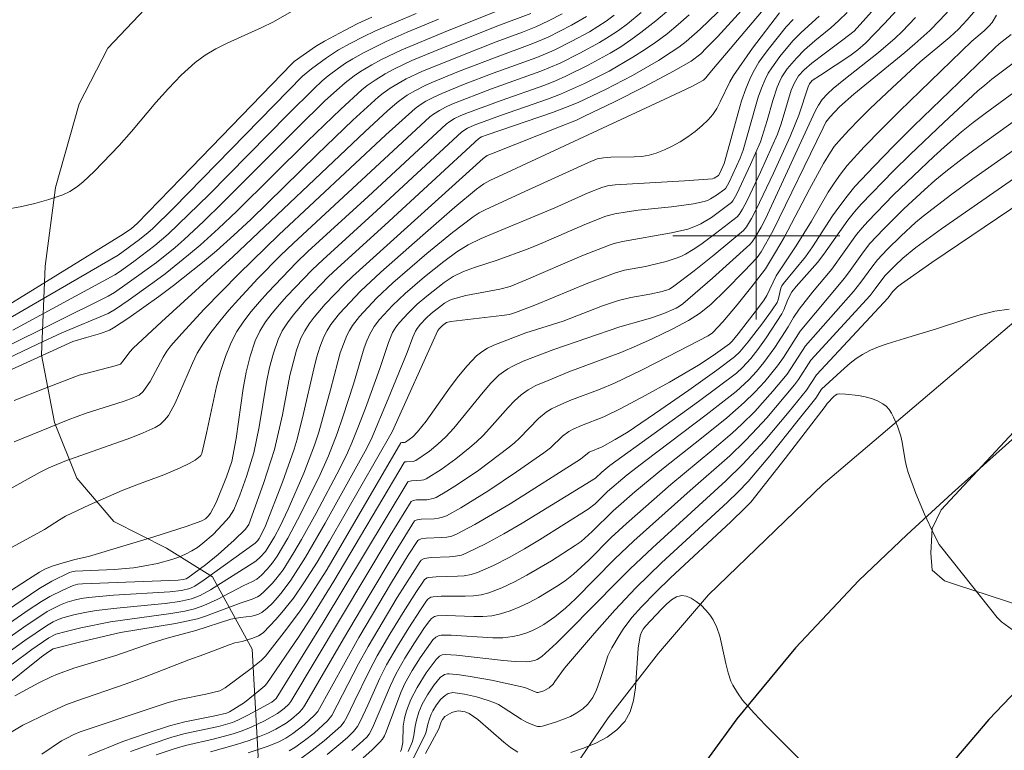
# Model space of a CAD drawing. Units: metres. Extents: x 278288 to 278804, y 1672672 to 1673236.
# Drawn here: x 278465 to 278512, y 1672875 to 1672910 of the extents above; entities that cross this region are included whole.
import ezdxf

# ---------------------------------------------------------------- set-up
doc = ezdxf.new("R2010")
doc.units = ezdxf.units.M
doc.header["$MEASUREMENT"] = 0
for name, color, linetype, lineweight, true_color in [('Curvas_Intermediarias', 7, 'Continuous', 9, 0x783c14), ('Curvas_Mestras', 7, 'Continuous', 20, 0x783c14), ('Vegetacao', 7, 'Orla8', 9, 0x00ff33)]:
    doc.layers.add(name, color=color, linetype=linetype, lineweight=lineweight, true_color=true_color)
for name, color, linetype, lineweight in [('Malha_Coordenadas', 7, 'Continuous', 15), ('Muro_Grade', 8, 'Continuous', 20), ('Pavimentacao_Asfaltica_Mfio', 10, 'Continuous', 30)]:
    doc.layers.add(name, color=color, linetype=linetype, lineweight=lineweight)
doc.styles.get("Standard").update_dxf_attribs({"font": 'arial.ttf'})
doc.linetypes.add('Orla8', pattern='A,6,-0.5,["V",Standard,S=1,R=0,X=-0.5,Y=-1],-0.5,6,-0.5,["V",Standard,S=1,R=0,X=-0.5,Y=-1],-0.5', length=14)

msp = doc.modelspace()

# ---------------------------------------------------------------- linework, layer by layer
at = {"layer": 'Curvas_Intermediarias', "flags": 128}
for points, elevation in [([(278463.253, 1672880.771), (278465.124, 1672882.062), (278465.754, 1672882.472), (278466.154, 1672882.712), (278466.774, 1672883.022), (278467.275, 1672883.242), (278467.495, 1672883.302), (278467.715, 1672883.322), (278472.307, 1672883.502), (278472.547, 1672883.532), (278472.687, 1672883.562), (278472.767, 1672883.602), (278473.607, 1672884.233), (278474.217, 1672884.723), (278474.988, 1672885.413), (278475.538, 1672885.943), (278475.618, 1672886.053), (278475.688, 1672886.173), (278476.388, 1672888.134), (278476.918, 1672889.755), (278477.298, 1672891.426), (278477.659, 1672893.306), (278477.809, 1672893.917), (278477.979, 1672894.517), (278478.189, 1672895.097), (278478.369, 1672895.447), (278478.579, 1672895.787), (278478.819, 1672896.107), (278479.349, 1672896.728), (278480.27, 1672897.688), (278480.65, 1672898.058), (278486.912, 1672903.71), (278487.102, 1672903.85), (278487.392, 1672903.97), (278490.574, 1672905.221), (278491.384, 1672905.551), (278491.774, 1672905.731), (278493.205, 1672906.421), (278494.635, 1672907.142), (278496.036, 1672907.892), (278496.886, 1672908.382), (278497.336, 1672908.732), (278497.607, 1672908.992), (278498.137, 1672909.543), (278500.958, 1672912.644)], 27), ([(278507.34, 1672912.784), (278504.689, 1672909.813), (278504.149, 1672909.393), (278503.259, 1672908.732), (278502.669, 1672908.282), (278502.298, 1672907.962), (278502.028, 1672907.672), (278501.828, 1672907.342), (278501.678, 1672906.982), (278501.188, 1672905.371), (278501.018, 1672904.881), (278500.198, 1672903.05), (278499.567, 1672901.7), (278499.337, 1672901.279), (278499.187, 1672901.019), (278499.087, 1672900.919), (278498.047, 1672900.109), (278497.346, 1672899.589), (278496.976, 1672899.349), (278496.606, 1672899.129), (278496.386, 1672899.019), (278496.156, 1672898.929), (278495.676, 1672898.778), (278494.945, 1672898.598), (278494.695, 1672898.538), (278493.695, 1672898.358), (278493.205, 1672898.218), (278491.924, 1672897.738), (278489.393, 1672896.678), (278488.473, 1672896.327), (278488.173, 1672896.237), (278487.813, 1672896.187), (278485.362, 1672895.897), (278485.152, 1672895.847), (278484.962, 1672895.707), (278484.821, 1672895.567), (278484.751, 1672895.457), (278482.551, 1672890.615), (278479.559, 1672885.373), (278478.959, 1672884.363), (278478.329, 1672883.362), (278477.829, 1672882.642), (278477.278, 1672881.952), (278476.988, 1672881.612), (278476.388, 1672880.991), (278476.278, 1672880.901), (278476.148, 1672880.831), (278475.878, 1672880.711), (278475.378, 1672880.551), (278475.018, 1672880.491), (278474.747, 1672880.401), (278473.537, 1672879.931), (278472.817, 1672879.681), (278470.726, 1672878.861), (278469.816, 1672878.53), (278467.395, 1672877.7), (278466.924, 1672877.52), (278466.054, 1672877.13), (278464.864, 1672876.54), (278463.613, 1672875.809)], 33), ([(278465.774, 1672875.149), (278466.714, 1672875.789), (278466.964, 1672875.929), (278467.305, 1672876.099), (278467.605, 1672876.22), (278471.826, 1672877.64), (278472.377, 1672877.77), (278473.627, 1672878.03), (278474.307, 1672878.2), (278474.557, 1672878.34), (278475.798, 1672879.261), (278476.288, 1672879.641), (278476.488, 1672879.851), (278477.499, 1672881.141), (278478.149, 1672882.032), (278478.459, 1672882.482), (278479.389, 1672883.943), (278479.99, 1672884.953), (278482.971, 1672890.075), (278483.021, 1672890.095), (278483.151, 1672890.095), (278483.201, 1672890.115), (278483.551, 1672890.375), (278483.771, 1672890.605), (278484.181, 1672891.125), (278485.342, 1672892.746), (278485.732, 1672893.276), (278486.152, 1672893.776), (278486.602, 1672894.247), (278486.852, 1672894.447), (278487.132, 1672894.617), (278487.422, 1672894.767), (278488.963, 1672895.357), (278490.744, 1672895.917), (278492.635, 1672896.648), (278493.395, 1672896.908), (278493.995, 1672897.048), (278494.905, 1672897.208), (278495.496, 1672897.338), (278495.836, 1672897.448), (278496.056, 1672897.588), (278497.026, 1672898.328), (278497.977, 1672899.089), (278499.387, 1672900.259), (278499.537, 1672900.429), (278499.777, 1672900.829), (278499.997, 1672901.259), (278500.818, 1672903.01), (278501.618, 1672904.771), (278501.868, 1672905.361), (278502.038, 1672905.791), (278502.488, 1672907.152), (278502.548, 1672907.282), (278502.608, 1672907.372), (278502.679, 1672907.442), (278503.069, 1672907.712), (278504.479, 1672908.632), (278504.869, 1672908.922), (278505.24, 1672909.243), (278506.15, 1672910.183), (278508.621, 1672912.874)], 34), ([(278500.778, 1672911.373), (278497.777, 1672907.822), (278497.587, 1672907.572), (278497.476, 1672907.462), (278496.906, 1672907.162), (278495.866, 1672906.662), (278488.513, 1672903.25), (278487.242, 1672902.65), (278486.952, 1672902.49), (278486.592, 1672902.24), (278485.562, 1672901.369), (278484.021, 1672900.039), (278482.01, 1672898.258), (278481.04, 1672897.348), (278480.04, 1672896.277), (278479.619, 1672895.747), (278479.439, 1672895.457), (278479.289, 1672895.167), (278479.099, 1672894.667), (278478.939, 1672894.147), (278478.799, 1672893.626), (278478.309, 1672891.486), (278477.999, 1672890.255), (278477.859, 1672889.775), (278477.298, 1672888.194), (278476.458, 1672886.023), (278476.188, 1672885.493), (278476.118, 1672885.393), (278475.988, 1672885.263), (278473.557, 1672883.512), (278473.107, 1672883.202), (278472.867, 1672883.092), (278472.467, 1672883.002), (278471.906, 1672882.942), (278469.205, 1672882.772), (278468.015, 1672882.672), (278467.665, 1672882.612), (278467.325, 1672882.542), (278466.994, 1672882.442), (278466.664, 1672882.312), (278466.344, 1672882.162), (278466.024, 1672881.992), (278464.904, 1672881.242), (278462.503, 1672879.551)], 28), ([(278498.557, 1672911.103), (278497.316, 1672909.913), (278496.646, 1672909.323), (278496.286, 1672909.053), (278495.926, 1672908.802), (278495.316, 1672908.412), (278494.065, 1672907.692), (278492.775, 1672907.022), (278491.464, 1672906.401), (278490.864, 1672906.151), (278490.244, 1672905.911), (278487.112, 1672904.841), (278486.832, 1672904.741), (278486.702, 1672904.661), (278482.21, 1672900.509), (278479.94, 1672898.458), (278479.499, 1672898.038), (278478.429, 1672896.918), (278477.809, 1672896.207), (278477.539, 1672895.827), (278477.288, 1672895.447), (278477.098, 1672895.037), (278476.868, 1672894.377), (278476.678, 1672893.686), (278476.538, 1672892.986), (278476.178, 1672890.845), (278475.928, 1672889.595), (278475.578, 1672888.474), (278475.258, 1672887.564), (278474.968, 1672886.874), (278474.747, 1672886.514), (278474.437, 1672886.173), (278473.977, 1672885.693), (278473.487, 1672885.263), (278473.227, 1672885.063), (278472.957, 1672884.903), (278472.657, 1672884.743), (278472.337, 1672884.603), (278471.996, 1672884.493), (278471.316, 1672884.303), (278470.626, 1672884.163), (278470.166, 1672884.093), (278469.235, 1672884.013), (278467.365, 1672883.923), (278467.215, 1672883.903), (278467.104, 1672883.863), (278466.254, 1672883.442), (278465.634, 1672883.082), (278463.323, 1672881.512)], 26), ([(278470.026, 1672875.289), (278471.006, 1672875.639), (278472.006, 1672875.969), (278472.637, 1672876.14), (278474.237, 1672876.49), (278474.908, 1672876.68), (278475.158, 1672876.78), (278475.638, 1672877.02), (278476.798, 1672877.65), (278476.888, 1672877.73), (278476.998, 1672877.83), (278479.259, 1672881.462), (278483.301, 1672888.204), (278483.361, 1672888.234), (278483.491, 1672888.254), (278483.961, 1672888.284), (278484.071, 1672888.304), (278484.181, 1672888.354), (278484.901, 1672888.805), (278485.602, 1672889.315), (278486.272, 1672889.855), (278486.602, 1672890.135), (278486.922, 1672890.435), (278487.222, 1672890.765), (278488.113, 1672891.766), (278488.423, 1672892.086), (278488.743, 1672892.386), (278489.073, 1672892.626), (278489.443, 1672892.826), (278490.024, 1672893.076), (278491.014, 1672893.476), (278493.505, 1672894.407), (278494.265, 1672894.727), (278495.015, 1672895.067), (278496.006, 1672895.547), (278496.746, 1672895.937), (278497.276, 1672896.277), (278497.817, 1672896.718), (278498.547, 1672897.418), (278499.417, 1672898.308), (278500.037, 1672898.969), (278500.238, 1672899.239), (278500.798, 1672900.219), (278503.199, 1672905.181), (278503.339, 1672905.451), (278503.519, 1672905.691), (278503.989, 1672906.181), (278504.679, 1672906.792), (278507.12, 1672908.792), (278507.6, 1672909.203), (278508.321, 1672909.853), (278508.791, 1672910.333), (278509.681, 1672911.323)], 36), ([(278489.193, 1672910.663), (278487.613, 1672910.063), (278485.252, 1672909.123), (278483.501, 1672908.402), (278482.641, 1672907.992), (278482.22, 1672907.762), (278481.75, 1672907.472), (278481.36, 1672907.202), (278481.11, 1672907.002), (278480.1, 1672906.081), (278478.499, 1672904.541), (278475.108, 1672901.179), (278474.237, 1672900.359), (278473.357, 1672899.559), (278472.807, 1672899.089), (278471.676, 1672898.178), (278471.086, 1672897.748), (278469.906, 1672896.898), (278469.305, 1672896.488), (278468.945, 1672896.287), (278466.734, 1672895.347), (278465.564, 1672894.817), (278461.372, 1672892.806)], 19), ([(278487.683, 1672910.823), (278485.012, 1672909.753), (278483.021, 1672908.922), (278482.05, 1672908.452), (278481.58, 1672908.202), (278481.04, 1672907.872), (278480.74, 1672907.672), (278480.3, 1672907.332), (278479.9, 1672906.992), (278479.319, 1672906.451), (278478.039, 1672905.191), (278474.437, 1672901.58), (278473.517, 1672900.689), (278472.587, 1672899.829), (278472.156, 1672899.449), (278471.266, 1672898.728), (278469.866, 1672897.718), (278469.255, 1672897.288), (278468.945, 1672897.118), (278461.382, 1672893.356)], 18), ([(278462.873, 1672895.267), (278469.435, 1672899.079), (278470.456, 1672899.819), (278470.876, 1672900.159), (278471.076, 1672900.339), (278472.096, 1672901.349), (278478.269, 1672907.652), (278478.689, 1672908.012), (278479.419, 1672908.542), (278479.99, 1672908.912), (278480.57, 1672909.233), (278481.16, 1672909.543), (278481.76, 1672909.833), (278483.701, 1672910.663)], 16), ([(278501.108, 1672910.693), (278499.817, 1672908.992), (278498.907, 1672907.692), (278498.727, 1672907.382), (278498.267, 1672906.421), (278498.107, 1672906.111), (278497.917, 1672905.821), (278497.697, 1672905.561), (278497.396, 1672905.271), (278497.066, 1672905.001), (278496.716, 1672904.751), (278496.356, 1672904.511), (278495.976, 1672904.301), (278495.596, 1672904.121), (278495.206, 1672903.97), (278494.865, 1672903.87), (278494.515, 1672903.81), (278494.145, 1672903.79), (278493.035, 1672903.77), (278492.675, 1672903.74), (278492.384, 1672903.69), (278491.964, 1672903.51), (278489.083, 1672902.21), (278487.042, 1672901.259), (278486.732, 1672901.099), (278486.432, 1672900.919), (278485.442, 1672900.169), (278484.211, 1672899.159), (278482.591, 1672897.748), (278481.81, 1672897.008), (278480.99, 1672896.137), (278480.65, 1672895.697), (278480.51, 1672895.467), (278480.39, 1672895.227), (278480.22, 1672894.817), (278480.07, 1672894.387), (278479.95, 1672893.957), (278479.609, 1672892.616), (278479.039, 1672890.595), (278478.829, 1672889.965), (278478.319, 1672888.634), (278477.569, 1672886.894), (278477.188, 1672886.093), (278476.918, 1672885.573), (278476.618, 1672885.073), (278476.488, 1672884.873), (278476.248, 1672884.613), (278476.028, 1672884.403), (278473.857, 1672883.042), (278473.357, 1672882.762), (278472.947, 1672882.602), (278472.377, 1672882.482), (278471.676, 1672882.382), (278470.836, 1672882.292), (278469.365, 1672882.162), (278468.375, 1672882.042), (278467.835, 1672881.942), (278467.305, 1672881.832), (278466.784, 1672881.692), (278466.554, 1672881.612), (278466.324, 1672881.502), (278465.994, 1672881.312), (278464.964, 1672880.611), (278463.333, 1672879.441)], 29), ([(278494.485, 1672910.703), (278493.825, 1672910.163), (278493.395, 1672909.843), (278492.955, 1672909.553), (278492.494, 1672909.273), (278491.554, 1672908.752), (278490.604, 1672908.282), (278489.683, 1672907.892), (278487.322, 1672907.052), (278485.412, 1672906.311), (278485.112, 1672906.171), (278484.821, 1672906.011), (278484.541, 1672905.841), (278484.361, 1672905.701), (278477.829, 1672899.659), (278477.208, 1672899.059), (278476.128, 1672897.958), (278475.188, 1672896.948), (278474.737, 1672896.438), (278474.297, 1672895.907), (278473.877, 1672895.377), (278473.487, 1672894.817), (278473.217, 1672894.377), (278472.987, 1672893.907), (278472.156, 1672891.976), (278471.836, 1672891.396), (278471.656, 1672891.165), (278471.446, 1672890.965), (278471.206, 1672890.815), (278470.626, 1672890.565), (278470.036, 1672890.325), (278466.874, 1672889.205), (278466.114, 1672888.885), (278465.694, 1672888.674), (278464.003, 1672887.724)], 23), ([(278477.989, 1672910.903), (278476.848, 1672910.243), (278476.308, 1672909.983), (278474.647, 1672909.233), (278474.107, 1672908.962), (278473.597, 1672908.662), (278473.117, 1672908.312), (278472.457, 1672907.712), (278471.836, 1672907.072), (278471.236, 1672906.401), (278470.066, 1672905.011), (278469.475, 1672904.331), (278468.305, 1672903.11), (278467.735, 1672902.57), (278467.435, 1672902.33), (278467.114, 1672902.12), (278466.774, 1672901.97), (278466.114, 1672901.74), (278465.434, 1672901.55), (278464.734, 1672901.389), (278464.013, 1672901.259)], 14), ([(278464.353, 1672885.073), (278465.894, 1672885.933), (278466.614, 1672886.394), (278466.904, 1672886.564), (278468.055, 1672887.114), (278469.615, 1672887.794), (278470.406, 1672888.104), (278471.616, 1672888.554), (278472.407, 1672888.875), (278472.837, 1672889.085), (278473.117, 1672889.255), (278473.357, 1672889.435), (278473.397, 1672889.475), (278473.437, 1672889.575), (278473.667, 1672890.545), (278474.147, 1672892.776), (278474.337, 1672893.506), (278474.567, 1672894.217), (278474.848, 1672894.897), (278475.118, 1672895.417), (278475.448, 1672895.907), (278475.808, 1672896.377), (278476.198, 1672896.838), (278476.598, 1672897.288), (278477.969, 1672898.718), (278478.519, 1672899.259), (278481.4, 1672901.89), (278485.142, 1672905.361), (278485.312, 1672905.481), (278485.542, 1672905.621), (278485.822, 1672905.761), (278486.082, 1672905.871), (278487.773, 1672906.491), (278489.873, 1672907.222), (278490.384, 1672907.432), (278490.884, 1672907.652), (278491.954, 1672908.182), (278492.995, 1672908.752), (278493.505, 1672909.063), (278493.995, 1672909.393), (278494.475, 1672909.743), (278495.196, 1672910.313), (278495.906, 1672910.923)], 24), ([(278464.443, 1672890.125), (278465.304, 1672890.485), (278467.034, 1672891.185), (278467.895, 1672891.496), (278469.665, 1672892.066), (278470.016, 1672892.186), (278470.436, 1672892.366), (278470.626, 1672892.536), (278470.776, 1672892.746), (278470.956, 1672893.026), (278471.586, 1672894.187), (278471.766, 1672894.467), (278471.956, 1672894.727), (278472.477, 1672895.327), (278473.547, 1672896.488), (278475.218, 1672898.178), (278477.128, 1672900.049), (278482.25, 1672904.841), (278483.651, 1672906.111), (278483.891, 1672906.281), (278484.171, 1672906.451), (278484.551, 1672906.652), (278484.932, 1672906.832), (278485.982, 1672907.252), (278487.392, 1672907.792), (278489.493, 1672908.552), (278490.314, 1672908.902), (278491.164, 1672909.333), (278492.004, 1672909.783), (278492.414, 1672910.033), (278492.805, 1672910.293), (278493.185, 1672910.583)], 22), ([(278504.359, 1672910.713), (278503.949, 1672910.323), (278503.569, 1672909.973), (278502.809, 1672909.343), (278502.318, 1672908.912), (278501.928, 1672908.522), (278501.478, 1672908.002), (278501.228, 1672907.622), (278501.128, 1672907.422), (278500.998, 1672907.122), (278500.788, 1672906.491), (278500.518, 1672905.531), (278500.208, 1672904.511), (278499.727, 1672903.42), (278499.067, 1672902.01), (278498.877, 1672901.68), (278498.817, 1672901.6), (278497.847, 1672900.879), (278497.346, 1672900.579), (278497.086, 1672900.459), (278496.716, 1672900.329), (278495.946, 1672900.149), (278493.585, 1672899.729), (278493.195, 1672899.639), (278492.995, 1672899.579), (278491.644, 1672899.039), (278488.973, 1672897.888), (278488.213, 1672897.578), (278487.713, 1672897.448), (278486.082, 1672897.138), (278485.452, 1672896.968), (278485.322, 1672896.918), (278485.072, 1672896.778), (278484.431, 1672896.287), (278484.191, 1672896.057), (278483.921, 1672895.767), (278483.761, 1672895.567), (278483.671, 1672895.427), (278483.551, 1672895.147), (278483.281, 1672894.417), (278482.37, 1672892.186), (278481.55, 1672890.235), (278481.26, 1672889.675), (278479.349, 1672886.223), (278478.399, 1672884.593), (278477.709, 1672883.502), (278477.288, 1672882.932), (278477.058, 1672882.662), (278476.818, 1672882.402), (278476.568, 1672882.162), (278476.308, 1672881.952), (278476.158, 1672881.862), (278476.008, 1672881.812), (278475.838, 1672881.772), (278475.298, 1672881.712), (278474.828, 1672881.622), (278473.147, 1672881.081), (278471.776, 1672880.721), (278471.006, 1672880.471), (278469.325, 1672879.891), (278467.315, 1672879.281), (278466.524, 1672878.991), (278466.224, 1672878.871), (278465.634, 1672878.58), (278464.483, 1672877.95)], 32), ([(278463.713, 1672878.2), (278465.764, 1672879.821), (278466.094, 1672880.061), (278466.324, 1672880.201), (278467.705, 1672880.551), (278469.535, 1672880.981), (278472.176, 1672881.422), (278473.237, 1672881.642), (278473.617, 1672881.772), (278475.278, 1672882.392), (278475.848, 1672882.582), (278476.108, 1672882.702), (278476.228, 1672882.782), (278476.428, 1672882.952), (278476.808, 1672883.342), (278476.988, 1672883.552), (278477.329, 1672883.993), (278477.849, 1672884.823), (278478.209, 1672885.443), (278478.909, 1672886.704), (278480.05, 1672888.855), (278480.41, 1672889.595), (278480.63, 1672890.085), (278480.92, 1672890.805), (278481.28, 1672891.746), (278481.96, 1672893.636), (278482.38, 1672894.887), (278482.581, 1672895.367), (278482.731, 1672895.617), (278482.911, 1672895.847), (278483.341, 1672896.317), (278483.761, 1672896.728), (278484.211, 1672897.108), (278485.042, 1672897.758), (278485.482, 1672898.048), (278485.972, 1672898.288), (278486.502, 1672898.488), (278487.593, 1672898.838), (278489.073, 1672899.379), (278489.813, 1672899.679), (278491.794, 1672900.539), (278492.795, 1672900.949), (278493.225, 1672901.059), (278493.815, 1672901.159), (278494.345, 1672901.229), (278495.936, 1672901.399), (278496.986, 1672901.54), (278497.506, 1672901.65), (278497.657, 1672901.7), (278497.807, 1672901.77), (278498.087, 1672901.95), (278498.497, 1672902.24), (278498.537, 1672902.29), (278498.697, 1672902.57), (278499.227, 1672903.72), (278499.377, 1672904.111), (278499.957, 1672906.201), (278500.087, 1672906.642), (278500.248, 1672907.082), (278500.428, 1672907.502), (278500.568, 1672907.792), (278500.738, 1672908.062), (278501.128, 1672908.592), (278501.758, 1672909.343), (278502.158, 1672909.753), (278503.019, 1672910.533)], 31), ([(278484.771, 1672910.383), (278483.281, 1672909.763), (278482.27, 1672909.323), (278481.19, 1672908.782), (278480.67, 1672908.482), (278480.32, 1672908.272), (278479.99, 1672908.042), (278479.499, 1672907.672), (278479.209, 1672907.432), (278478.799, 1672907.052), (278477.569, 1672905.831), (278473.767, 1672901.97), (278471.826, 1672900.089), (278471.186, 1672899.539), (278470.176, 1672898.768), (278469.495, 1672898.278), (278469.265, 1672898.138), (278464.383, 1672895.477)], 17), ([(278491.864, 1672910.513), (278491.144, 1672910.093), (278490.024, 1672909.533), (278489.303, 1672909.223), (278487.463, 1672908.542), (278485.742, 1672907.882), (278484.451, 1672907.352), (278484.141, 1672907.212), (278483.671, 1672906.972), (278483.271, 1672906.742), (278482.981, 1672906.542), (278482.801, 1672906.401), (278482.34, 1672906.001), (278481.25, 1672904.991), (278474.948, 1672899.009), (278471.506, 1672895.887), (278470.146, 1672894.617), (278469.986, 1672894.447), (278469.715, 1672894.067), (278469.535, 1672893.857), (278469.295, 1672893.776), (278467.945, 1672893.426), (278467.555, 1672893.316), (278465.904, 1672892.686), (278464.443, 1672892.116)], 21), ([(278475.658, 1672875.219), (278476.618, 1672875.539), (278477.128, 1672875.749), (278477.459, 1672875.919), (278477.799, 1672876.14), (278478.339, 1672876.56), (278478.839, 1672877.02), (278478.989, 1672877.21), (278480.96, 1672880.751), (278482.531, 1672883.392), (278483.331, 1672884.693), (278483.781, 1672885.393), (278483.841, 1672885.433), (278483.941, 1672885.473), (278484.191, 1672885.503), (278484.932, 1672885.543), (278485.182, 1672885.563), (278485.412, 1672885.613), (278485.642, 1672885.703), (278486.512, 1672886.163), (278487.362, 1672886.654), (278488.213, 1672887.164), (278491.584, 1672889.305), (278491.994, 1672889.635), (278492.615, 1672889.895), (278493.245, 1672890.245), (278493.865, 1672890.615), (278495.426, 1672891.676), (278496.766, 1672892.606), (278498.107, 1672893.556), (278498.957, 1672894.197), (278499.217, 1672894.447), (278499.617, 1672894.927), (278500.308, 1672895.837), (278500.758, 1672896.448), (278501.008, 1672896.808), (278501.048, 1672896.928), (278501.178, 1672897.488), (278501.228, 1672897.608), (278501.298, 1672897.718), (278502.358, 1672898.989), (278502.699, 1672899.479), (278503.659, 1672900.959), (278503.999, 1672901.439), (278504.349, 1672901.91), (278504.729, 1672902.36), (278505.65, 1672903.35), (278506.59, 1672904.311), (278507.54, 1672905.271), (278511.432, 1672909.022), (278511.642, 1672909.213), (278512.212, 1672909.653)], 39), ([(278513.293, 1672907.582), (278510.962, 1672905.871), (278510.392, 1672905.431), (278509.831, 1672904.981), (278509.161, 1672904.391), (278508.501, 1672903.8), (278507.21, 1672902.58), (278506.57, 1672901.96), (278505.34, 1672900.689), (278505.069, 1672900.379), (278504.809, 1672900.069), (278503.619, 1672898.408), (278502.689, 1672897.298), (278502.058, 1672896.488), (278501.778, 1672896.087), (278501.528, 1672895.647), (278500.888, 1672894.647), (278500.368, 1672893.927), (278500.017, 1672893.506), (278499.637, 1672893.106), (278499.037, 1672892.546), (278497.607, 1672891.426), (278494.705, 1672889.235), (278493.815, 1672888.554), (278492.875, 1672887.744), (278492.274, 1672887.164), (278491.954, 1672886.894), (278489.623, 1672885.423), (278488.893, 1672884.993), (278488.163, 1672884.583), (278487.412, 1672884.203), (278486.652, 1672883.863), (278486.342, 1672883.763), (278486.012, 1672883.702), (278485.682, 1672883.682), (278484.661, 1672883.662), (278484.321, 1672883.622), (278484.231, 1672883.602), (278484.111, 1672883.522), (278484.051, 1672883.452), (278483.721, 1672882.952), (278483.081, 1672881.942), (278482.451, 1672880.911), (278481.84, 1672879.871), (278481.46, 1672879.141), (278480.74, 1672877.66), (278480.38, 1672876.93), (278480.25, 1672876.7), (278480.09, 1672876.5), (278479.829, 1672876.26), (278479.299, 1672875.789), (278478.729, 1672875.349), (278478.159, 1672874.929)], 41), ([(278513.903, 1672906.612), (278510.662, 1672904.291), (278509.861, 1672903.69), (278509.081, 1672903.08), (278508.561, 1672902.65), (278508.051, 1672902.2), (278507.07, 1672901.289), (278506.11, 1672900.339), (278505.43, 1672899.619), (278505.049, 1672899.119), (278504.499, 1672898.348), (278504.219, 1672897.968), (278502.098, 1672895.437), (278501.298, 1672894.177), (278501.018, 1672893.766), (278500.408, 1672893.026), (278499.927, 1672892.506), (278499.427, 1672892.006), (278498.587, 1672891.275), (278497.376, 1672890.305), (278495.556, 1672888.865), (278494.175, 1672887.724), (278493.145, 1672886.824), (278492.134, 1672885.823), (278491.604, 1672885.353), (278491.324, 1672885.153), (278490.184, 1672884.423), (278489.013, 1672883.733), (278488.413, 1672883.412), (278487.803, 1672883.132), (278487.182, 1672882.892), (278486.822, 1672882.792), (278486.452, 1672882.742), (278486.062, 1672882.732), (278484.901, 1672882.732), (278484.521, 1672882.702), (278484.411, 1672882.682), (278484.271, 1672882.592), (278484.201, 1672882.512), (278483.911, 1672882.082), (278483.351, 1672881.212), (278482.811, 1672880.331), (278482.29, 1672879.431), (278481.97, 1672878.801), (278481.39, 1672877.5), (278481.04, 1672876.76), (278480.9, 1672876.48), (278480.71, 1672876.24), (278480.41, 1672875.949), (278480.1, 1672875.679), (278479.439, 1672875.139)], 42), ([(278513.493, 1672904.921), (278510.382, 1672902.74), (278509.361, 1672902), (278507.991, 1672900.949), (278507.63, 1672900.639), (278506.94, 1672900.009), (278506.27, 1672899.349), (278505.8, 1672898.848), (278505.53, 1672898.498), (278505.009, 1672897.778), (278504.659, 1672897.338), (278502.358, 1672894.727), (278501.478, 1672893.376), (278500.798, 1672892.556), (278499.927, 1672891.586), (278499.307, 1672890.975), (278498.837, 1672890.545), (278497.867, 1672889.715), (278495.906, 1672888.084), (278493.775, 1672886.213), (278493.055, 1672885.543), (278491.984, 1672884.463), (278491.614, 1672884.113), (278491.244, 1672883.783), (278490.844, 1672883.472), (278490.434, 1672883.192), (278489.573, 1672882.662), (278489.123, 1672882.422), (278488.673, 1672882.212), (278488.213, 1672882.022), (278487.743, 1672881.882), (278487.332, 1672881.792), (278486.902, 1672881.762), (278486.462, 1672881.762), (278485.142, 1672881.802), (278484.711, 1672881.782), (278484.591, 1672881.752), (278484.441, 1672881.662), (278484.361, 1672881.572), (278484.111, 1672881.222), (278483.621, 1672880.491), (278483.161, 1672879.751), (278482.731, 1672878.991), (278482.471, 1672878.45), (278481.62, 1672876.42), (278481.45, 1672876.119), (278481.34, 1672875.979), (278480.99, 1672875.649), (278480.63, 1672875.329)], 43), ([(278481.17, 1672874.989), (278481.58, 1672875.349), (278481.96, 1672875.729), (278482.09, 1672875.869), (278482.19, 1672876.039), (278482.27, 1672876.22), (278482.971, 1672878.11), (278483.171, 1672878.55), (278483.521, 1672879.161), (278483.901, 1672879.771), (278484.511, 1672880.631), (278484.651, 1672880.771), (278484.771, 1672880.831), (278484.901, 1672880.861), (278485.382, 1672880.861), (278487.372, 1672880.731), (278487.863, 1672880.741), (278488.343, 1672880.791), (278488.643, 1672880.861), (278488.953, 1672880.951), (278489.253, 1672881.071), (278489.543, 1672881.212), (278489.823, 1672881.372), (278490.344, 1672881.732), (278490.854, 1672882.152), (278491.344, 1672882.602), (278493.215, 1672884.503), (278494.135, 1672885.383), (278496.826, 1672887.794), (278498.727, 1672889.465), (278499.457, 1672890.155), (278499.807, 1672890.525), (278500.508, 1672891.285), (278501.838, 1672892.866), (278502.028, 1672893.116), (278502.618, 1672894.037), (278505.46, 1672897.148), (278505.7, 1672897.458), (278506.16, 1672898.088), (278506.63, 1672898.558), (278507.02, 1672898.939), (278507.64, 1672899.449), (278508.881, 1672900.339), (278513.893, 1672903.82)], 44), ([(278512.122, 1672896.488), (278511.432, 1672896.388), (278510.732, 1672896.217), (278510.031, 1672896.007), (278508.631, 1672895.537), (278507.1, 1672895.087), (278506.27, 1672894.827), (278505.86, 1672894.677), (278505.47, 1672894.517), (278505.089, 1672894.317), (278504.779, 1672894.127), (278504.499, 1672893.907), (278504.219, 1672893.666), (278503.129, 1672892.646), (278502.849, 1672892.216), (278501.948, 1672891.085), (278500.648, 1672889.465), (278499.607, 1672888.234), (278499.127, 1672887.724), (278498.617, 1672887.244), (278495.466, 1672884.323), (278494.235, 1672883.122), (278493.225, 1672882.052), (278492.254, 1672880.951), (278490.814, 1672879.281), (278490.354, 1672878.64), (278490.264, 1672878.51), (278490.084, 1672878.34), (278489.823, 1672878.2), (278489.553, 1672878.11), (278489.493, 1672878.11), (278488.913, 1672878.36), (278487.312, 1672878.701), (278486.292, 1672878.881), (278485.782, 1672878.961), (278485.282, 1672879.011), (278485.202, 1672879.011), (278485.062, 1672878.971), (278484.861, 1672878.831), (278484.571, 1672878.48), (278484.251, 1672878), (278483.991, 1672877.55), (278483.841, 1672877.17), (278483.721, 1672876.79), (278483.661, 1672876.5), (278483.601, 1672876.049), (278483.531, 1672875.769), (278483.331, 1672875.289)], 46), ([(278509.939, 1672883.721), (278508.761, 1672885.203), (278508.521, 1672885.673), (278508.061, 1672886.654), (278507.65, 1672887.654), (278507.28, 1672888.664), (278507.2, 1672888.945), (278507.14, 1672889.235), (278506.99, 1672890.115), (278506.92, 1672890.405), (278506.76, 1672890.885), (278506.58, 1672891.305), (278506.48, 1672891.506), (278506.36, 1672891.686), (278506.22, 1672891.836), (278506.06, 1672891.956), (278505.8, 1672892.096), (278505.52, 1672892.206), (278505.21, 1672892.286), (278504.889, 1672892.346), (278504.269, 1672892.416), (278503.969, 1672892.426), (278503.879, 1672892.406), (278503.789, 1672892.366), (278503.709, 1672892.296), (278503.399, 1672891.966), (278503.299, 1672891.816), (278501.378, 1672889.325), (278499.747, 1672887.244), (278499.487, 1672886.974), (278498.777, 1672886.294), (278495.886, 1672883.612), (278495.186, 1672882.922), (278494.495, 1672882.222), (278494.035, 1672881.702), (278493.625, 1672881.141), (278493.435, 1672880.851), (278493.075, 1672880.251), (278492.895, 1672879.871), (278492.755, 1672879.461), (278492.484, 1672878.64), (278492.344, 1672878.24), (278492.164, 1672877.88), (278491.934, 1672877.56), (278491.694, 1672877.33), (278491.404, 1672877.14), (278491.094, 1672876.97), (278490.764, 1672876.83), (278490.424, 1672876.7), (278489.753, 1672876.5), (278489.643, 1672876.48), (278489.523, 1672876.49), (278489.293, 1672876.56), (278488.953, 1672876.71), (278488.733, 1672876.83), (278487.873, 1672877.4), (278487.653, 1672877.53), (278487.422, 1672877.63), (278487.152, 1672877.73), (278486.592, 1672877.9), (278486.022, 1672878.03), (278485.462, 1672878.11), (278485.392, 1672878.1), (278485.232, 1672878.06), (278485.092, 1672877.97), (278484.881, 1672877.79), (278484.681, 1672877.52), (278484.501, 1672877.23), (278484.431, 1672877.08), (278484.341, 1672876.85), (278484.271, 1672876.6), (278484.181, 1672876.23), (278484.121, 1672876.049), (278483.581, 1672874.979)], 47), ([(278509.939, 1672883.721), (278511.542, 1672881.7), (278511.752, 1672881.505), (278513.154, 1672880.472)], 47), ([(278491.114, 1672875.229), (278491.724, 1672875.439), (278492.314, 1672875.689), (278492.855, 1672875.979), (278493.325, 1672876.32), (278493.705, 1672876.72), (278493.965, 1672877.19), (278494.125, 1672877.73), (278494.215, 1672878.33), (278494.345, 1672880.231), (278494.445, 1672880.831), (278494.505, 1672881.001), (278494.585, 1672881.151), (278494.695, 1672881.292), (278495.456, 1672882.102), (278495.696, 1672882.342), (278495.936, 1672882.552), (278496.176, 1672882.692), (278496.426, 1672882.762), (278496.646, 1672882.732), (278496.886, 1672882.632), (278497.126, 1672882.482), (278497.366, 1672882.292), (278497.587, 1672882.062), (278497.777, 1672881.832), (278497.927, 1672881.602), (278498.107, 1672881.222), (278498.247, 1672880.811), (278498.347, 1672880.381), (278498.537, 1672879.501), (278498.647, 1672879.061), (278498.787, 1672878.65), (278498.877, 1672878.46), (278499.097, 1672878.09), (278499.347, 1672877.75), (278499.897, 1672877.12), (278500.448, 1672876.54), (278502.113, 1672874.873)], 48), ([(278484.161, 1672875.189), (278484.791, 1672876.37), (278484.901, 1672876.71), (278484.962, 1672876.82), (278485.082, 1672876.97), (278485.412, 1672877.16), (278485.572, 1672877.21), (278485.742, 1672877.23), (278486.052, 1672877.18), (278486.242, 1672877.11), (278486.662, 1672876.82), (278487.913, 1672875.729), (278488.233, 1672875.479), (278488.573, 1672875.249)], 48)]:
    msp.add_lwpolyline(points, dxfattribs=dict(at, elevation=elevation))
at = {"layer": 'Curvas_Intermediarias'}
for points, elevation in [([(278510.502, 1672910.823), (278510.101, 1672910.353), (278509.691, 1672909.913), (278509.271, 1672909.523), (278507.851, 1672908.342), (278506.51, 1672907.102), (278505.45, 1672906.101), (278504.929, 1672905.581), (278504.429, 1672905.061), (278503.939, 1672904.531), (278503.739, 1672904.281), (278503.549, 1672904.021), (278503.219, 1672903.47), (278502.548, 1672902.24), (278501.338, 1672899.919), (278500.928, 1672899.219), (278500.448, 1672898.418), (278499.857, 1672897.648), (278499.077, 1672896.688), (278498.397, 1672895.887), (278497.907, 1672895.357), (278497.697, 1672895.207), (278495.786, 1672894.217), (278494.505, 1672893.566), (278493.215, 1672892.946), (278492.515, 1672892.646), (278491.074, 1672892.106), (278490.454, 1672891.836), (278490.184, 1672891.706), (278489.933, 1672891.546), (278489.563, 1672891.245), (278488.653, 1672890.305), (278488.413, 1672890.085), (278488.163, 1672889.875), (278486.702, 1672888.774), (278485.692, 1672888.084), (278485.182, 1672887.764), (278484.661, 1672887.464), (278484.521, 1672887.404), (278484.211, 1672887.354), (278483.721, 1672887.344), (278483.561, 1672887.324), (278483.461, 1672887.264), (278482.461, 1672885.633), (278477.699, 1672877.68), (278477.609, 1672877.56), (278477.379, 1672877.34), (278477.068, 1672877.11), (278476.438, 1672876.76), (278475.798, 1672876.45), (278475.368, 1672876.28), (278474.938, 1672876.13), (278474.047, 1672875.889), (278472.657, 1672875.569), (278472.106, 1672875.419), (278471.246, 1672875.129)], 37), ([(278511.512, 1672910.573), (278511.302, 1672910.233), (278511.162, 1672910.073), (278510.922, 1672909.833), (278510.332, 1672909.333), (278506.86, 1672905.971), (278506, 1672905.121), (278505.169, 1672904.261), (278504.359, 1672903.37), (278504.029, 1672902.96), (278503.729, 1672902.53), (278503.449, 1672902.09), (278502.649, 1672900.709), (278501.918, 1672899.529), (278500.958, 1672898.088), (278500.498, 1672897.148), (278500.378, 1672896.928), (278500.107, 1672896.568), (278499.127, 1672895.307), (278498.847, 1672894.957), (278498.717, 1672894.827), (278497.937, 1672894.267), (278497.226, 1672893.796), (278495.836, 1672892.986), (278494.675, 1672892.346), (278493.505, 1672891.726), (278492.705, 1672891.326), (278491.634, 1672890.915), (278491.264, 1672890.755), (278491.024, 1672890.625), (278490.724, 1672890.405), (278490.144, 1672889.845), (278489.823, 1672889.595), (278488.513, 1672888.684), (278487.192, 1672887.794), (278486.522, 1672887.374), (278485.842, 1672886.964), (278485.152, 1672886.584), (278484.972, 1672886.514), (278484.771, 1672886.464), (278484.571, 1672886.444), (278483.951, 1672886.424), (278483.751, 1672886.394), (278483.621, 1672886.334), (278482.701, 1672884.843), (278481.39, 1672882.652), (278480.22, 1672880.681), (278478.359, 1672877.47), (278478.249, 1672877.32), (278478.099, 1672877.16), (278477.729, 1672876.84), (278477.479, 1672876.65), (278476.978, 1672876.35), (278476.598, 1672876.16), (278476.208, 1672875.999), (278475.708, 1672875.809), (278475.098, 1672875.619), (278473.857, 1672875.269)], 38)]:
    msp.add_lwpolyline(points, dxfattribs=dict(at, elevation=elevation))
at = {"layer": 'Curvas_Mestras', "flags": 128}
for points, elevation in [([(278461.342, 1672892.236), (278467.265, 1672894.937), (278467.915, 1672895.137), (278468.585, 1672895.317), (278469.015, 1672895.487), (278469.215, 1672895.597), (278469.946, 1672896.077), (278471.386, 1672897.098), (278472.086, 1672897.628), (278473.467, 1672898.718), (278474.137, 1672899.289), (278474.978, 1672900.029), (278475.788, 1672900.789), (278478.969, 1672903.9), (278480.68, 1672905.541), (278481.91, 1672906.662), (278482.12, 1672906.842), (278482.461, 1672907.082), (278483.231, 1672907.522), (278483.981, 1672907.882), (278486.002, 1672908.702), (278487.533, 1672909.303), (278488.803, 1672909.773), (278489.433, 1672910.013), (278490.054, 1672910.313), (278490.694, 1672910.643)], 20), ([(278496.786, 1672910.593), (278496.266, 1672910.133), (278495.736, 1672909.693), (278495.186, 1672909.283), (278494.645, 1672908.912), (278494.085, 1672908.562), (278492.945, 1672907.902), (278491.774, 1672907.312), (278490.624, 1672906.792), (278490.054, 1672906.572), (278487.753, 1672905.771), (278486.482, 1672905.311), (278486.162, 1672905.161), (278485.902, 1672904.991), (278481.81, 1672901.199), (278479.229, 1672898.858), (278478.729, 1672898.378), (278477.519, 1672897.108), (278477.158, 1672896.708), (278476.808, 1672896.297), (278476.488, 1672895.877), (278476.218, 1672895.437), (278475.998, 1672894.967), (278475.748, 1672894.237), (278475.558, 1672893.466), (278475.418, 1672892.686), (278475.078, 1672890.285), (278474.878, 1672889.185), (278474.627, 1672888.444), (278474.127, 1672887.214), (278473.857, 1672886.714), (278473.747, 1672886.564), (278473.607, 1672886.434), (278473.447, 1672886.344), (278472.687, 1672886.073), (278471.146, 1672885.573), (278468.015, 1672884.633), (278467.355, 1672884.483), (278466.634, 1672884.273), (278466.274, 1672884.163), (278465.914, 1672884.023), (278465.664, 1672883.883), (278465.134, 1672883.552), (278462.973, 1672882.162)], 25), ([(278462.313, 1672895.547), (278469.675, 1672900.079), (278470.066, 1672900.359), (278470.336, 1672900.599), (278472.447, 1672902.76), (278477.749, 1672908.252), (278477.869, 1672908.352), (278478.889, 1672909.073), (278479.319, 1672909.333), (278480.27, 1672909.853), (278480.92, 1672910.183), (278481.58, 1672910.483)], 15), ([(278501.768, 1672910.373), (278501.438, 1672910.013), (278500.628, 1672909.012), (278500.378, 1672908.672), (278500.128, 1672908.322), (278499.917, 1672907.962), (278499.717, 1672907.592), (278499.497, 1672907.042), (278499.297, 1672906.481), (278499.127, 1672905.901), (278498.657, 1672904.151), (278498.467, 1672903.47), (278498.257, 1672903.01), (278498.197, 1672902.9), (278497.987, 1672902.76), (278497.897, 1672902.74), (278496.566, 1672902.64), (278493.245, 1672902.45), (278492.865, 1672902.4), (278492.595, 1672902.32), (278491.944, 1672902.06), (278490.354, 1672901.349), (278486.822, 1672899.879), (278486.192, 1672899.579), (278485.662, 1672899.239), (278485.032, 1672898.778), (278484.111, 1672898.038), (278483.181, 1672897.238), (278482.571, 1672896.658), (278481.95, 1672895.987), (278481.69, 1672895.657), (278481.48, 1672895.297), (278481.34, 1672894.967), (278481.22, 1672894.637), (278480.71, 1672892.896), (278480.2, 1672891.326), (278479.93, 1672890.535), (278479.509, 1672889.455), (278479.039, 1672888.414), (278478.029, 1672886.384), (278477.559, 1672885.503), (278477.048, 1672884.643), (278476.828, 1672884.323), (278476.568, 1672884.023), (278476.298, 1672883.743), (278476.068, 1672883.542), (278475.868, 1672883.432), (278475.448, 1672883.242), (278474.167, 1672882.572), (278473.527, 1672882.282), (278473.087, 1672882.122), (278472.617, 1672882.012), (278471.956, 1672881.902), (278469.065, 1672881.502), (278467.645, 1672881.212), (278466.934, 1672881.041), (278466.444, 1672880.911), (278466.114, 1672880.731), (278465.294, 1672880.171), (278464.353, 1672879.471)], 30), ([(278468.005, 1672875.099), (278469.655, 1672875.759), (278470.776, 1672876.15), (278471.896, 1672876.52), (278472.617, 1672876.71), (278474.067, 1672877), (278474.627, 1672877.13), (278474.757, 1672877.19), (278474.968, 1672877.31), (278475.478, 1672877.63), (278476.168, 1672878.19), (278476.458, 1672878.44), (278476.558, 1672878.55), (278478.109, 1672880.821), (278478.839, 1672881.942), (278479.769, 1672883.442), (278483.131, 1672889.145), (278483.171, 1672889.165), (278483.251, 1672889.175), (278483.561, 1672889.185), (278483.691, 1672889.235), (278484.341, 1672889.675), (278484.751, 1672890.015), (278485.132, 1672890.375), (278485.512, 1672890.785), (278486.912, 1672892.516), (278487.282, 1672892.936), (278487.673, 1672893.316), (278487.883, 1672893.486), (278488.103, 1672893.626), (278488.333, 1672893.756), (278488.833, 1672893.987), (278490.304, 1672894.557), (278493.465, 1672895.647), (278494.605, 1672895.957), (278494.975, 1672896.067), (278495.576, 1672896.287), (278496.156, 1672896.528), (278496.326, 1672896.628), (278496.486, 1672896.738), (278497.897, 1672897.968), (278499.687, 1672899.589), (278499.807, 1672899.719), (278499.927, 1672899.909), (278500.228, 1672900.419), (278500.438, 1672900.819), (278502.829, 1672905.971), (278502.979, 1672906.271), (278503.149, 1672906.542), (278503.409, 1672906.812), (278503.689, 1672907.062), (278504.189, 1672907.482), (278505.85, 1672908.792), (278506.65, 1672909.483), (278506.99, 1672909.793), (278507.63, 1672910.463)], 35), ([(278512.682, 1672908.562), (278511.282, 1672907.512), (278510.942, 1672907.232), (278510.612, 1672906.952), (278508.981, 1672905.441), (278507.37, 1672903.9), (278506.58, 1672903.12), (278505.029, 1672901.52), (278504.699, 1672901.149), (278504.389, 1672900.759), (278503.229, 1672899.129), (278502.929, 1672898.728), (278501.918, 1672897.568), (278501.708, 1672897.318), (278501.518, 1672896.958), (278501.318, 1672896.458), (278501.218, 1672896.267), (278500.478, 1672895.107), (278500.077, 1672894.547), (278499.747, 1672894.127), (278499.347, 1672893.686), (278499.057, 1672893.426), (278497.226, 1672892.056), (278492.985, 1672888.995), (278492.605, 1672888.674), (278492.294, 1672888.394), (278488.783, 1672886.233), (278487.913, 1672885.723), (278487.032, 1672885.243), (278486.132, 1672884.803), (278485.872, 1672884.703), (278485.592, 1672884.643), (278485.302, 1672884.623), (278484.421, 1672884.583), (278484.091, 1672884.543), (278483.951, 1672884.463), (278483.891, 1672884.393), (278483.531, 1672883.823), (278482.801, 1672882.662), (278481.4, 1672880.311), (278480.95, 1672879.481), (278479.659, 1672877.01), (278479.459, 1672876.76), (278478.819, 1672876.17), (278478.359, 1672875.809), (278477.889, 1672875.469), (278477.619, 1672875.309)], 40), ([(278482.961, 1672875.279), (278483.011, 1672875.399), (278483.071, 1672875.719), (278483.091, 1672876.5), (278483.141, 1672876.88), (278483.241, 1672877.24), (278483.451, 1672877.77), (278483.751, 1672878.35), (278484.181, 1672879.051), (278484.661, 1672879.701), (278484.821, 1672879.851), (278484.952, 1672879.911), (278485.092, 1672879.931), (278485.642, 1672879.901), (278487.893, 1672879.651), (278488.453, 1672879.601), (278489.013, 1672879.581), (278489.133, 1672879.591), (278489.383, 1672879.651), (278489.503, 1672879.701), (278489.723, 1672879.831), (278490.434, 1672880.471), (278491.024, 1672881.061), (278493.365, 1672883.452), (278493.965, 1672884.043), (278495.035, 1672885.043), (278498.547, 1672888.264), (278499.347, 1672889.035), (278500.408, 1672890.195), (278501.568, 1672891.586), (278502.398, 1672892.606), (278502.879, 1672893.346), (278506.32, 1672897.038), (278506.53, 1672897.318), (278506.77, 1672897.558), (278506.95, 1672897.698), (278508.411, 1672898.718), (278512.833, 1672901.72)], 45)]:
    msp.add_lwpolyline(points, dxfattribs=dict(at, elevation=elevation))
at = {"layer": 'Malha_Coordenadas', "flags": 128}
for points in [[(278500, 1672904), (278500, 1672896)], [(278504, 1672900), (278496, 1672900)]]:
    msp.add_lwpolyline(points, dxfattribs=at)
at = {"layer": 'Muro_Grade', "flags": 128}
msp.add_lwpolyline([(278483.378, 1672856.57), (278484.958, 1672861.314), (278486.942, 1672866.217), (278489.217, 1672871.067), (278491.005, 1672874.115), (278492.9, 1672876.894), (278495.31, 1672879.991), (278497.708, 1672882.789), (278503.207, 1672888.093), (278516.487, 1672899.403), (278520.971, 1672903.222), (278556.779, 1672933.626), (278643.647, 1673010.087), (278644.254, 1673015.067), (278601.944, 1673021.605), (278596.997, 1673022.37), (278571.458, 1673026.316), (278564.457, 1673027.398), (278512.905, 1673035.539)], dxfattribs=at)
at = {"layer": 'Pavimentacao_Asfaltica_Mfio', "flags": 128}
for points in [[(278597.162, 1672962.129), (278566.83, 1672936.507), (278547.675, 1672920.19), (278522.355, 1672898.829), (278513.744, 1672891.565), (278509.381, 1672887.667), (278507.218, 1672885.676), (278504.906, 1672883.48), (278501.873, 1672880.259), (278499.072, 1672876.852), (278496.419, 1672873.2), (278494.052, 1672869.757), (278492.203, 1672866.623), (278490.277, 1672863.087), (278488.738, 1672859.457), (278487.403, 1672855.978), (278487.076, 1672855.018), (278486.994, 1672854.783), (278486.918, 1672854.598), (278486.828, 1672854.434)], [(278567.762, 1672925.39), (278567.03, 1672924.772), (278559.884, 1672918.663), (278553.502, 1672913.316), (278542.857, 1672904.314), (278534.521, 1672897.237), (278524.853, 1672889.065), (278518.742, 1672883.994), (278513.547, 1672879.342), (278511.143, 1672876.816), (278507.949, 1672873.068), (278505.485, 1672869.957), (278503.237, 1672867.212), (278501.008, 1672863.96), (278499.318, 1672861.011), (278497.452, 1672857.197), (278495.38, 1672851.796), (278494.064, 1672847.595), (278492.602, 1672841.806), (278490.629, 1672833.657), (278487.575, 1672821.229), (278486.415, 1672816.314)]]:
    msp.add_lwpolyline(points, dxfattribs=at)
at = {"layer": 'Vegetacao', "flags": 128}
msp.add_lwpolyline([(278304.38, 1672904.667), (278304.706, 1672904.542), (278306.355, 1672904.221), (278307.708, 1672904.221), (278308.98, 1672904.557), (278310.24, 1672905.146), (278311.337, 1672905.99), (278311.819, 1672906.674), (278311.846, 1672907.839), (278311.872, 1672909.113), (278312.474, 1672910.666), (278313.599, 1672912.114), (278314.63, 1672912.516), (278315.957, 1672912.57), (278317.497, 1672912.584), (278318.395, 1672912.946), (278318.676, 1672913.535), (278318.689, 1672914.259), (278318.434, 1672915.652), (278318.554, 1672916.549), (278319.237, 1672918.371), (278319.866, 1672919.203), (278320.576, 1672919.752), (278321.527, 1672919.873), (278322.371, 1672919.311), (278323.015, 1672918.239), (278323.765, 1672917.81), (278324.983, 1672917.918), (278325.721, 1672918.548), (278326.216, 1672919.352), (278326.403, 1672921.013), (278326.094, 1672922.42), (278325.035, 1672923.906), (278322.636, 1672926.571), (278321.524, 1672928.888), (278321.255, 1672931.272), (278321.428, 1672933.376), (278321.937, 1672935.104), (278322.981, 1672937.181), (278324.306, 1672938.722), (278326.034, 1672940.732), (278327.226, 1672942.085), (278328.58, 1672943.44), (278329.489, 1672944.272), (278330.767, 1672944.931), (278331.83, 1672944.931), (278333.108, 1672944.68), (278334.172, 1672943.945), (278335.256, 1672942.901), (278336.185, 1672942.205), (278337.307, 1672942.05), (278338.856, 1672942.07), (278340.461, 1672942.458), (278341.429, 1672942.787), (278341.951, 1672943.174), (278342.028, 1672943.851), (278340.946, 1672945.389), (278340.365, 1672946.685), (278340.035, 1672948.02), (278339.395, 1672954.038), (278339.549, 1672955.044), (278340.091, 1672956.244), (278340.846, 1672956.708), (278341.91, 1672956.747), (278343.729, 1672956.264), (278345.102, 1672955.685), (278346.961, 1672954.641), (278348.761, 1672953.673), (278351.141, 1672952.572), (278352.805, 1672951.682), (278354.122, 1672950.792), (278355.806, 1672948.954), (278356.89, 1672947.079), (278357.973, 1672946.478), (278358.864, 1672946.711), (278361.94, 1672948.454), (278363.178, 1672948.493), (278364.417, 1672948.261), (278365.713, 1672947.275), (278366.585, 1672945.804), (278367.185, 1672944.198), (278368.152, 1672943.58), (278369.333, 1672943.754), (278371.133, 1672943.813), (278372.294, 1672943.349), (278373.145, 1672941.957), (278373.32, 1672939.77), (278373.379, 1672938.318), (278372.857, 1672936.712), (278371.484, 1672935.899), (278370.226, 1672934.796), (278369.143, 1672933.441), (278367.75, 1672932.686), (278365.892, 1672932.569), (278364.673, 1672933.207), (278363.415, 1672935.55), (278362.891, 1672937.33), (278362.311, 1672938.026), (278360.995, 1672938.954), (278359.64, 1672938.992), (278358.422, 1672938.373), (278357.996, 1672936.922), (278357.881, 1672935.277), (278358.036, 1672933.709), (278359.043, 1672931.31), (278359.914, 1672929.84), (278361.644, 1672928.531), (278362.92, 1672927.506), (278364.353, 1672926.171), (278365.747, 1672924.314), (278366.966, 1672922.062), (278368.398, 1672921.23), (278370.43, 1672920.96), (278372.694, 1672920.709), (278376.062, 1672919.241), (278377.623, 1672917.721), (278378.204, 1672917.354), (278379.52, 1672916.697), (278380.855, 1672916.406), (278383.216, 1672916.214), (278385.77, 1672915.847), (278387.802, 1672914.765), (278389.293, 1672913.101), (278389.971, 1672911.456), (278389.921, 1672909.301), (278388.297, 1672903.382), (278385.883, 1672895.111), (278383.093, 1672889.109), (278381.968, 1672888.357), (278380.613, 1672888.086), (278379.342, 1672888.127), (278377.966, 1672888.815), (278376.904, 1672890.044), (278376.048, 1672892.482), (278375.172, 1672894.086), (278373.901, 1672895.773), (278371.483, 1672897.606), (278369.295, 1672899.065), (278363.884, 1672902.968), (278362.925, 1672903.884), (278362.466, 1672904.947), (278362.424, 1672906.072), (278362.028, 1672907.406), (278361.048, 1672908.968), (278359.859, 1672909.801), (278358.526, 1672909.926), (278357.338, 1672909.363), (278356.463, 1672908.841), (278355.254, 1672908.778), (278353.879, 1672908.986), (278352.316, 1672909.736), (278345.996, 1672913.336), (278344.746, 1672913.44), (278343.662, 1672913.002), (278342.787, 1672912.085), (278342.225, 1672910.23), (278342.185, 1672907.292), (278342.686, 1672902.457), (278342.667, 1672899.144), (278341.439, 1672894.518), (278340.377, 1672892.392), (278339.607, 1672890.391), (278339.295, 1672888.473), (278338.921, 1672884.223), (278338.506, 1672879.721), (278338.237, 1672877.346), (278337.403, 1672874.782), (278335.527, 1672871.051), (278334.466, 1672868.822), (278333.8, 1672866.363), (278332.675, 1672863.779), (278331.239, 1672860.402), (278330.135, 1672858.109), (278329.5, 1672854.761), (278329.898, 1672850.197), (278329.399, 1672847.696), (278327.774, 1672844.612), (278326.567, 1672843.11), (278325.713, 1672840.339), (278326.173, 1672837.401), (278327.299, 1672833.963), (278328.739, 1672829.004), (278328.511, 1672825.169), (278327.428, 1672822.71), (278324.779, 1672818.919), (278320.165, 1672816.179), (278318.024, 1672814.481), (278317.368, 1672812.933), (278317.428, 1672811.563), (278318.531, 1672809.747), (278321.062, 1672807.545), (278324.04, 1672805.463), (278326.809, 1672803.975), (278330.796, 1672803.054), (278331.153, 1672803.054), (278333.654, 1672803.561), (278336.422, 1672803.622), (278340.709, 1672802.939), (278344.014, 1672801.659), (278347.378, 1672800.232), (278351.159, 1672799.876), (278354.433, 1672800.055), (278357.023, 1672800.682), (278359.196, 1672801.873), (278360.505, 1672803.958), (278360.355, 1672806.726), (278358.896, 1672809.345), (278356.811, 1672811.726), (278355.47, 1672813.839), (278355.291, 1672815.983), (278355.647, 1672817.471), (278356.808, 1672818.543), (278359.063, 1672818.832), (278360.462, 1672819.696), (278361.891, 1672821.007), (278362.872, 1672822.644), (278362.871, 1672825.263), (278362.81, 1672828.836), (278362.839, 1672831.843), (278363.225, 1672835.176), (278364.117, 1672838.869), (278365.515, 1672841.995), (278367.508, 1672845.27), (278369.532, 1672847.831), (278371.823, 1672850.928), (278375.155, 1672855.215), (278377.297, 1672858.938), (278378.696, 1672861.647), (278378.546, 1672862.837), (278377.355, 1672864.266), (278376.61, 1672866.201), (278376.58, 1672869.029), (278377.412, 1672871.738), (278378.546, 1672873.847), (278380.867, 1672875.867), (278382.45, 1672877.722), (278383.397, 1672879.271), (278384.364, 1672881.613), (278385.33, 1672883.663), (278387.012, 1672889.354), (278387.862, 1672892.798), (278387.599, 1672893.909), (278387.733, 1672897.489), (278387.771, 1672898.688), (278388.138, 1672900.778), (278389.047, 1672902.191), (278390.401, 1672903.12), (278392.432, 1672904.108), (278394.793, 1672905.85), (278396.998, 1672907.921), (278399.165, 1672909.335), (278401.583, 1672909.665), (278403.692, 1672908.988), (278405.937, 1672907.228), (278407.913, 1672902.546), (278408.9, 1672901.192), (278410.352, 1672900.36), (278412.074, 1672900.206), (278414.532, 1672899.743), (278419.226, 1672899.996), (278423.134, 1672899.572), (278427.779, 1672899.322), (278430.468, 1672899.323), (278433.661, 1672899.788), (278434.183, 1672900.523), (278434.182, 1672901.413), (278434.705, 1672901.995), (278436.253, 1672902.247), (278438.072, 1672902.228), (278439.388, 1672901.919), (278439.969, 1672901.513), (278439.95, 1672900.564), (278438.963, 1672899.249), (278438.653, 1672898.184), (278438.848, 1672896.21), (278439.797, 1672894.701), (278441.383, 1672895.012), (278442.486, 1672896.211), (278443.704, 1672896.561), (278445.292, 1672896.154), (278447.189, 1672894.878), (278448.253, 1672893.736), (278448.66, 1672891.706), (278448.932, 1672889.651), (278449.881, 1672888.123), (278451.777, 1672888.007), (278454.099, 1672888.918), (278455.765, 1672889.352), (278457.551, 1672889.285), (278458.444, 1672888.548), (278459.538, 1672886.741), (278459.607, 1672883.861), (278458.491, 1672881.226), (278456.996, 1672878.948), (278454.898, 1672877.339), (278453.157, 1672876.513), (278452.175, 1672875.619), (278451.751, 1672874.235), (278452.512, 1672868.966), (278453.725, 1672861.611), (278453.847, 1672861.242), (278454.1, 1672860.906), (278454.514, 1672860.649), (278455.031, 1672860.458), (278455.676, 1672860.382), (278456.515, 1672860.381), (278457.35, 1672860.471), (278458.25, 1672860.722), (278459.259, 1672861.205), (278466.19, 1672865.119), (278469.694, 1672867.13), (278471.881, 1672868.805), (278474.403, 1672871.374), (278475.787, 1672873.204), (278476.144, 1672875.058), (278475.852, 1672880.193), (278473.953, 1672883.652), (278471.742, 1672885.036), (278469.218, 1672886.309), (278467.454, 1672888.383), (278466.381, 1672891.062), (278465.755, 1672894.3), (278465.932, 1672898.542), (278466.422, 1672902.316), (278467.56, 1672906.334), (278468.942, 1672908.991), (278471.018, 1672911.18), (278472.559, 1672911.762), (278475.26, 1672911.919), (278478.252, 1672911.965), (278481.065, 1672912.591), (278484.324, 1672913.73), (278488.03, 1672915.719), (278489.904, 1672917.305), (278491.221, 1672919.605), (278492.269, 1672923.512), (278492.982, 1672928.536), (278493.45, 1672930.278), (278494.164, 1672931.573), (278495.31, 1672932.176), (278496.76, 1672932.132), (278498.346, 1672931.752), (278499.596, 1672931.753), (278500.78, 1672932.245), (278501.943, 1672933.196), (278502.5, 1672934.648), (278503.126, 1672935.452), (278504.152, 1672936.323), (278505.381, 1672936.457), (278506.765, 1672936.145), (278508.127, 1672934.963), (278508.999, 1672932.686), (278509.401, 1672930.163), (278511.635, 1672926.234), (278516.952, 1672918.868), (278522.783, 1672913.11), (278524.212, 1672912.619), (278526.133, 1672913.222), (278527.873, 1672914.63), (278530.484, 1672917.846), (278532.648, 1672922.044), (278534.121, 1672924.21), (278535.46, 1672925.394), (278536.376, 1672926.198), (278537.402, 1672927.873), (278537.379, 1672928.967), (278537.401, 1672930.128), (278538.406, 1672931.356), (278539.432, 1672931.848), (278540.57, 1672932.942), (278541.263, 1672933.992), (278541.753, 1672935.957), (278541.819, 1672937.721), (278542.02, 1672939.731), (278542.666, 1672941.226), (278543.604, 1672941.874), (278545.189, 1672941.852), (278546.596, 1672940.893), (278547.958, 1672939.308), (278549.187, 1672938.348), (278551.51, 1672936.317), (278552.671, 1672935.023), (278553.855, 1672933.974), (278554.681, 1672933.126), (278555.128, 1672930.893), (278555.687, 1672930.202), (278556.536, 1672928.884), (278557.05, 1672927.947), (278557.117, 1672927.01), (278556.85, 1672925.603), (278555.823, 1672925.156), (278553.903, 1672924.932), (278552.898, 1672923.882), (278552.608, 1672922.81), (278552.609, 1672921.739), (278552.25, 1672920.85), (278551.637, 1672919.062), (278549.738, 1672917.488), (278548.401, 1672917.592), (278547.589, 1672917.673), (278546.696, 1672918.231), (278546.049, 1672918.923), (278544.932, 1672919.078), (278543.749, 1672918.52), (278542.655, 1672917.538), (278541.093, 1672916.152), (278539.173, 1672914.723), (278537.521, 1672913.36), (278536.361, 1672912.356), (278534.687, 1672909.609), (278534.107, 1672908.269), (278532.969, 1672906.684), (278531.429, 1672905.365), (278529.509, 1672905.097), (278528.17, 1672905.096), (278526.384, 1672904.069), (278524.308, 1672902.528), (278521.183, 1672899.379), (278512.769, 1672891.069), (278508.853, 1672886.871), (278508.425, 1672885.981), (278508.369, 1672884.794), (278508.426, 1672883.974), (278509.02, 1672883.465), (278509.54, 1672883.289), (278512.724, 1672882.257), (278515.144, 1672881.183)], dxfattribs=at)

doc.saveas('drawing.dxf')
